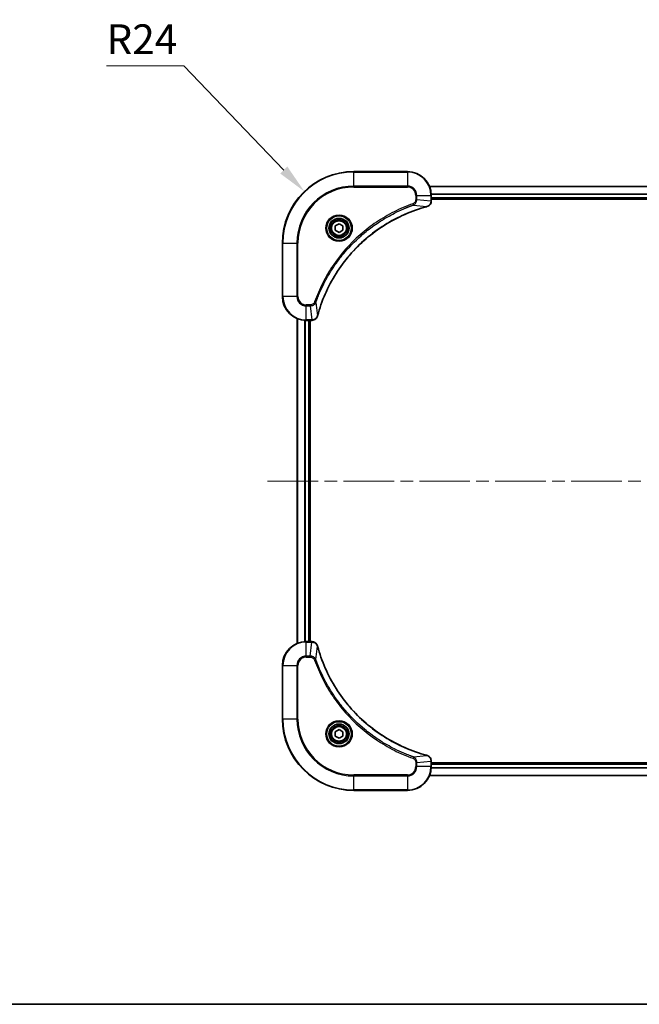
# Model space of a CAD drawing. Units: millimetres. Extents: x 43 to 6750, y 24 to 1148.
# Drawn here: x 1643 to 1851, y 24 to 355 of the extents above; entities that cross this region are included whole.
import ezdxf

# ---------------------------------------------------------------- set-up
doc = ezdxf.new("R2010")
doc.units = ezdxf.units.MM
doc.header["$LTSCALE"] = 3
doc.linetypes.add('CHAIN', pattern=[0.3543, 0.2362, -0.0295, 0.0591, -0.0295])
doc.layers.get('Defpoints').update_dxf_attribs({"lineweight": 25})
for name, color, linetype, lineweight in [('Border (ISO)', 7, 'Continuous', 35), ('Centerline (ISO)', 131, 'Continuous', 18), ('Dimension (ISO)', 7, 'Continuous', 18), ('Dimension (ISO) @ 1', 7, 'Continuous', 18), ('Visible (ISO)', 7, 'Continuous', 35), ('Visible Narrow (ISO)', 7, 'Continuous', 25)]:
    doc.layers.add(name, color=color, linetype=linetype, lineweight=lineweight)
doc.styles.add('Note Text (TK)', font='MS PGothic.ttf')
doc.dimstyles.new('Default - Method 1b (TK)', dxfattribs={"dimscale": 3, "dimtxt": 2.5, "dimasz": 2.5, "dimexe": 1, "dimexo": 1.5, "dimgap": 1, "dimtad": 1, "dimtoh": 1, "dimrnd": 1e-08, "dimdsep": 46, "dimtxsty": 'Note Text (TK)', "dimcen": 0.09, "dimdle": 5, "dimclrd": 100, "dimclre": 100, "dimclrt": 7, "dimadec": 1, "dimazin": 1, "dimtfac": 1, "dimtmove": 0, "dimatfit": 3, "dimfxl": 1, "dimtolj": 1, "dimlwd": -1, "dimlwe": -1, "dimarcsym": 0})

# ---------------------------------------------------------------- blocks, each defined once
blk = doc.blocks.new('図面枠 tk図枠')
at = {"layer": 'Border (ISO)'}
blk.add_line((14.5, 8), (405.5, 8), dxfattribs=at)
blk = doc.blocks.new('*D27')
at = {"layer": 'Defpoints', "color": 0}
for p in [(1738.38, 297.21), (1755, 279.9)]:
    blk.add_point(p, dxfattribs=at)
at = {"layer": 'Dimension (ISO)', "color": 100}
for p, q in [((1671.88, 339.4), (1697.87, 339.4)), ((1697.87, 339.4), (1731.45, 304.42))]:
    blk.add_line(p, q, dxfattribs=at)
blk.add_solid([(1732.65, 305.58), (1730.25, 303.27), (1738.38, 297.21)], dxfattribs=at)
at = {"layer": 'Dimension (ISO)', "color": 7, "insert": (1671.88, 348.4), "char_height": 10, "attachment_point": 4, "style": 'Note Text (TK)'}
blk.add_mtext('\\A1;R24', dxfattribs=at)

msp = doc.modelspace()

# ---------------------------------------------------------------- linework, layer by layer
at = {"layer": 'Centerline (ISO)', "linetype": 'CHAIN', "ltscale": 23.990969}
msp.add_line((1726, 199.9), (1994, 199.9), dxfattribs=at)
at = {"layer": 'Visible (ISO)'}
for p, q in [((1773, 303.9), (1755, 303.9)), ((1780.4162, 298.9), (1939.5838, 298.9)), ((1781, 294.069), (1781, 295.9)), ((1781, 294.9), (1939, 294.9)), ((1781, 294.6), (1939, 294.6)), ((1781, 294.069), (1781, 294.0536)), ((1748.75, 285.6217), (1750, 286.3434)), ((1748.75, 284.1783), (1748.75, 285.6217)), ((1750, 286.3434), (1751.25, 285.6217)), ((1751.25, 285.6217), (1751.25, 284.1783)), ((1750, 283.4566), (1748.75, 284.1783)), ((1751.25, 284.1783), (1750, 283.4566)), ((1731, 279.9), (1731, 261.9)), ((1736, 254.4838), (1736, 145.3162)), ((1739, 253.9), (1740.831, 253.9)), ((1740, 253.9), (1740, 145.9)), ((1740.3, 145.9), (1740.3, 253.9)), ((1740.8464, 253.9), (1740.831, 253.9)), ((1740.831, 145.9), (1739, 145.9)), ((1740.831, 145.9), (1740.8464, 145.9)), ((1731, 137.9), (1731, 119.9)), ((1748.75, 115.6217), (1750, 116.3434)), ((1750, 116.3434), (1751.25, 115.6217)), ((1748.75, 114.1783), (1748.75, 115.6217)), ((1750, 113.4566), (1748.75, 114.1783)), ((1751.25, 114.1783), (1750, 113.4566)), ((1751.25, 115.6217), (1751.25, 114.1783)), ((1781, 105.7464), (1781, 105.731)), ((1781, 103.9), (1781, 105.731)), ((1939, 105.2), (1781, 105.2)), ((1939, 104.9), (1781, 104.9)), ((1939.5838, 100.9), (1780.4162, 100.9)), ((1755, 95.9), (1773, 95.9))]:
    msp.add_line(p, q, dxfattribs=at)
for centre, radius in [((1750, 284.9), 3.25), ((1750, 284.9), 2.75), ((1750, 114.9), 3.25), ((1750, 114.9), 2.75)]:
    msp.add_circle(centre, radius, dxfattribs=at)
for centre, radius, start, end in [((1755, 279.9), 24, 90, 180), ((1773, 295.9), 8, 0, 90), ((1739, 261.9), 8, 180, 270), ((1739, 137.9), 8, 90, 180), ((1755, 119.9), 24, 180, 270), ((1773, 103.9), 8, 270, 0)]:
    msp.add_arc(centre, radius, start, end, dxfattribs=at)
for points, knots in [([(1742.7975, 255.4538), (1743.4709, 257.9481), (1744.3305, 260.3921), (1745.3669, 262.7587), (1747.4396, 267.492), (1750.2231, 271.914), (1753.5947, 275.8297), (1756.9663, 279.7454), (1760.9259, 283.1547), (1765.2988, 285.9073), (1769.6716, 288.6599), (1774.4577, 290.7557), (1779.4462, 292.1026)], [0, 0, 0, 0, 0.78253283, 0.78253283, 0.78253283, 2.34759848, 2.34759848, 2.34759848, 3.91266414, 3.91266414, 3.91266414, 5.47772979, 5.47772979, 5.47772979, 5.47772979]), ([(1779.5185, 292.122), (1779.7574, 292.1861), (1779.9851, 292.2954), (1780.1856, 292.443), (1780.3861, 292.5905), (1780.5592, 292.7764), (1780.6922, 292.9876), (1780.8918, 293.3044), (1781, 293.6788), (1781, 294.0536)], [-0.196787795, -0.196787795, -0.196787795, -0.196787795, -0.140562711, -0.140562711, -0.140562711, -0.084337626, -0.084337626, -0.084337626, 0, 0, 0, 0]), ([(1740.8464, 253.9), (1741.3461, 253.9), (1741.8438, 254.0964), (1742.2084, 254.4355), (1742.4819, 254.6899), (1742.6818, 255.0232), (1742.778, 255.3815)], [-0.196787795, -0.196787795, -0.196787795, -0.196787795, -0.084337626, -0.084337626, -0.084337626, 0, 0, 0, 0]), ([(1742.778, 144.4185), (1742.7139, 144.6574), (1742.6046, 144.8852), (1742.4571, 145.0856), (1742.3095, 145.2861), (1742.1236, 145.4592), (1741.9124, 145.5922), (1741.5956, 145.7918), (1741.2212, 145.9), (1740.8464, 145.9)], [-0.196787795, -0.196787795, -0.196787795, -0.196787795, -0.140562711, -0.140562711, -0.140562711, -0.084337626, -0.084337626, -0.084337626, 0, 0, 0, 0]), ([(1779.4462, 107.6975), (1776.952, 108.3709), (1774.5079, 109.2305), (1772.1413, 110.2669), (1767.4081, 112.3396), (1762.986, 115.1232), (1759.0703, 118.4947), (1755.1547, 121.8663), (1751.7453, 125.8259), (1748.9927, 130.1988), (1746.2401, 134.5717), (1744.1443, 139.3577), (1742.7975, 144.3463)], [0, 0, 0, 0, 0.78253283, 0.78253283, 0.78253283, 2.34759848, 2.34759848, 2.34759848, 3.91266414, 3.91266414, 3.91266414, 5.47772979, 5.47772979, 5.47772979, 5.47772979]), ([(1781, 105.7464), (1781, 106.2462), (1780.8037, 106.7438), (1780.4645, 107.1085), (1780.2102, 107.382), (1779.8768, 107.5818), (1779.5185, 107.678)], [-0.196787795, -0.196787795, -0.196787795, -0.196787795, -0.084337626, -0.084337626, -0.084337626, 0, 0, 0, 0])]:
    msp.add_open_spline(points, degree=3, knots=knots, dxfattribs=at)
for points in [[(1779.4462, 292.1026), (1779.4704, 292.1091), (1779.4946, 292.1156), (1779.5185, 292.122)], [(1742.778, 255.3815), (1742.7844, 255.4054), (1742.7909, 255.4296), (1742.7975, 255.4538)], [(1742.7975, 144.3463), (1742.7909, 144.3704), (1742.7844, 144.3946), (1742.778, 144.4185)], [(1779.5185, 107.678), (1779.4946, 107.6844), (1779.4704, 107.6909), (1779.4462, 107.6975)]]:
    msp.add_open_spline(points, degree=3, dxfattribs=at)
at = {"layer": 'Visible Narrow (ISO)'}
for p, q in [((1755, 303.7536), (1755, 303.9)), ((1755, 303.7536), (1773, 303.7536)), ((1755, 299.0465), (1755, 303.7536)), ((1773, 303.7536), (1773, 303.9)), ((1773, 303.7536), (1773, 299.0465)), ((1773, 299.0465), (1755, 299.0465)), ((1755, 299.0465), (1755, 298.6929)), ((1755, 298.6929), (1773, 298.6929)), ((1773, 299.0465), (1773, 298.6929)), ((1780.4348, 298.8537), (1939.5652, 298.8537)), ((1775.7929, 295.9), (1775.7929, 294.5629)), ((1776.1465, 295.9), (1775.7929, 295.9)), ((1776.1465, 294.5629), (1775.7929, 294.5629)), ((1776.1465, 295.9), (1780.8536, 295.9)), ((1776.1465, 294.5629), (1776.1465, 295.9)), ((1776.1465, 294.5629), (1780.8536, 294.069)), ((1780.8536, 295.9), (1780.8536, 294.069)), ((1780.8536, 295.9), (1781, 295.9)), ((1780.9804, 296.46), (1939.0196, 296.46)), ((1780.9897, 296.3063), (1939.0103, 296.3063)), ((1781, 295.2), (1939, 295.2)), ((1774.9707, 292.6622), (1774.8173, 293.0949)), ((1774.9707, 292.6622), (1779.4384, 292.1315)), ((1781, 294.069), (1780.8536, 294.069)), ((1731.1465, 279.9), (1731, 279.9)), ((1731.1465, 261.9), (1731.1465, 279.9)), ((1731.1465, 279.9), (1735.8536, 279.9)), ((1736.2071, 279.9), (1735.8536, 279.9)), ((1735.8536, 279.9), (1735.8536, 261.9)), ((1736.2071, 261.9), (1736.2071, 279.9)), ((1731.1465, 261.9), (1731, 261.9)), ((1735.8536, 261.9), (1731.1465, 261.9)), ((1735.8536, 261.9), (1736.2071, 261.9)), ((1740.3371, 259.1071), (1739, 259.1071)), ((1739, 258.7536), (1739, 259.1071)), ((1739, 258.7536), (1740.3371, 258.7536)), ((1739, 254.0465), (1739, 258.7536)), ((1740.3371, 258.7536), (1740.3371, 259.1071)), ((1740.3371, 258.7536), (1740.831, 254.0465)), ((1742.2378, 259.9294), (1741.8052, 260.0828)), ((1742.2378, 259.9294), (1742.7685, 255.4617)), ((1736.0695, 254.4561), (1736.0695, 145.344)), ((1738.4101, 253.9218), (1738.4101, 145.8782)), ((1738.6405, 253.9081), (1738.6405, 145.8919)), ((1740.831, 254.0465), (1739, 254.0465)), ((1739, 253.9), (1739, 254.0465)), ((1739.7, 253.9), (1739.7, 145.9)), ((1740.831, 254.0465), (1740.831, 253.9)), ((1739, 145.7536), (1739, 145.9)), ((1739, 141.0465), (1739, 145.7536)), ((1739, 145.7536), (1740.831, 145.7536)), ((1740.3371, 141.0465), (1740.831, 145.7536)), ((1740.831, 145.9), (1740.831, 145.7536)), ((1742.2378, 139.8707), (1742.7685, 144.3384)), ((1740.3371, 141.0465), (1739, 141.0465)), ((1739, 141.0465), (1739, 140.6929)), ((1739, 140.6929), (1740.3371, 140.6929)), ((1740.3371, 141.0465), (1740.3371, 140.6929)), ((1742.2378, 139.8707), (1741.8052, 139.7173)), ((1731.1465, 137.9), (1731, 137.9)), ((1731.1465, 137.9), (1735.8536, 137.9)), ((1731.1465, 119.9), (1731.1465, 137.9)), ((1735.8536, 137.9), (1735.8536, 119.9)), ((1735.8536, 137.9), (1736.2071, 137.9)), ((1736.2071, 119.9), (1736.2071, 137.9)), ((1731.1465, 119.9), (1731, 119.9)), ((1735.8536, 119.9), (1731.1465, 119.9)), ((1735.8536, 119.9), (1736.2071, 119.9)), ((1774.9707, 107.1378), (1774.8173, 106.7052)), ((1774.9707, 107.1378), (1779.4384, 107.6685)), ((1775.7929, 105.2371), (1775.7929, 103.9)), ((1776.1465, 105.2371), (1775.7929, 105.2371)), ((1776.1465, 103.9), (1775.7929, 103.9)), ((1776.1465, 105.2371), (1780.8536, 105.731)), ((1776.1465, 103.9), (1776.1465, 105.2371)), ((1780.8536, 103.9), (1776.1465, 103.9)), ((1780.8536, 105.731), (1781, 105.731)), ((1780.8536, 105.731), (1780.8536, 103.9)), ((1781, 103.9), (1780.8536, 103.9)), ((1939.0196, 103.3401), (1780.9804, 103.3401)), ((1939.0103, 103.4937), (1780.9897, 103.4937)), ((1939, 104.6), (1781, 104.6)), ((1773, 101.1071), (1755, 101.1071)), ((1755, 101.1071), (1755, 100.7536)), ((1755, 100.7536), (1773, 100.7536)), ((1755, 96.0465), (1755, 100.7536)), ((1773, 100.7536), (1773, 101.1071)), ((1773, 100.7536), (1773, 96.0465)), ((1939.5652, 100.9464), (1780.4348, 100.9464)), ((1755, 96.0465), (1755, 95.9)), ((1773, 96.0465), (1755, 96.0465)), ((1773, 96.0465), (1773, 95.9))]:
    msp.add_line(p, q, dxfattribs=at)
for centre, radius in [((1750, 284.9), 4.4571), ((1750, 284.9), 4.1036), ((1750, 284.9), 3.3964), ((1750, 284.9), 2.45), ((1750, 114.9), 4.4571), ((1750, 114.9), 4.1036), ((1750, 114.9), 3.3964), ((1750, 114.9), 2.45)]:
    msp.add_circle(centre, radius, dxfattribs=at)
for centre, radius, start, end in [((1755, 279.9), 23.8536, 90, 180), ((1773, 295.9), 7.8536, 0, 90), ((1755, 279.9), 19.1464, 90, 180), ((1755, 279.9), 18.7929, 90, 180), ((1773, 295.9), 3.1464, 0, 90), ((1773, 295.9), 2.7929, 0, 90), ((1739, 261.9), 7.8536, 180, 270), ((1739, 261.9), 3.1464, 180, 270), ((1739, 261.9), 2.7929, 180, 270), ((1739, 137.9), 7.8536, 90, 180), ((1739, 137.9), 3.1464, 90, 180), ((1739, 137.9), 2.7929, 90, 180), ((1755, 119.9), 23.8536, 180, 270), ((1755, 119.9), 19.1464, 180, 270), ((1755, 119.9), 18.7929, 180, 270), ((1773, 103.9), 2.7929, 270, 0), ((1773, 103.9), 7.8536, 270, 0), ((1773, 103.9), 3.1464, 270, 0)]:
    msp.add_arc(centre, radius, start, end, dxfattribs=at)
for centre, major_axis, ratio, start_param, end_param in [((1779.3159, 292.5853), (0.1303, -0.4827), 0.00038233, 5.93480897, 6.28318131), ((1779.3889, 292.6049), (0.1296, -0.4829), 0.14287502, 0, 0.40009206), ((1780.5994, 293.8229), (-0.0487, -2.3812), 0.1051554, 1.66859369, 1.67647558), ((1780.5, 294.0536), (0.5, 0), 0.00935385, 5.4972736, 6.28318531), ((1742.2951, 255.5111), (0.4829, -0.1296), 0.14287502, 5.88309352, 6.28318531), ((1742.3147, 255.5841), (0.4827, -0.1303), 0.00038233, 0, 0.34837257), ((1741.0772, 254.3007), (2.3816, 0.0487), 0.10517158, 4.60669413, 4.61457479), ((1740.8464, 254.4), (0, -0.5), 0.00935385, 0, 0.7859117), ((1741.0771, 145.4994), (2.3812, -0.0487), 0.1051554, 1.66859369, 1.67647558), ((1740.8464, 145.4), (0, 0.5), 0.00935385, 5.49727361, 6.28318531), ((1742.2951, 144.2889), (0.4829, 0.1296), 0.14287502, 0, 0.40009206), ((1742.3147, 144.2159), (0.4827, 0.1303), 0.00038233, 5.93481343, 6.28318604), ((1779.3159, 107.2148), (0.1303, 0.4827), 0.00038233, 0, 0.34837257), ((1779.3889, 107.1951), (0.1296, 0.4829), 0.14287502, 5.88309352, 6.28318531), ((1780.5, 105.7464), (0.5, 0), 0.00935385, 0, 0.7859117), ((1780.5993, 105.9772), (-0.0487, 2.3816), 0.10517158, 4.60669413, 4.61457479)]:
    msp.add_ellipse(centre, major_axis=major_axis, ratio=ratio, start_param=start_param, end_param=end_param, dxfattribs=at)
for points, knots in [([(1775.7929, 294.5629), (1775.7929, 294.2951), (1775.6819, 293.8486), (1775.2944, 293.3466), (1774.9856, 293.1545), (1774.8173, 293.0949)], [0, 0, 0, 0, 0.080358178, 0.133930297, 0.187502416, 0.187502416, 0.187502416, 0.187502416]), ([(1774.9707, 292.6622), (1775.1284, 292.7348), (1775.2699, 292.8296), (1775.393, 292.9341), (1775.445, 292.9781), (1775.494, 293.0244), (1775.5409, 293.0729), (1775.6279, 293.1631), (1775.7061, 293.2596), (1775.7743, 293.361), (1775.83, 293.4436), (1775.8792, 293.5296), (1775.9224, 293.6181), (1775.9911, 293.7585), (1776.0379, 293.8852), (1776.0763, 294.0308), (1776.1187, 294.1915), (1776.1453, 294.3919), (1776.1465, 294.5629)], [-0.187502416, -0.187502416, -0.187502416, -0.187502416, -0.149825893, -0.149825893, -0.149825893, -0.133930297, -0.133930297, -0.133930297, -0.104414332, -0.104414332, -0.104414332, -0.080358178, -0.080358178, -0.080358178, -0.04217927, -0.04217927, -0.04217927, 0, 0, 0, 0]), ([(1774.8173, 293.0949), (1773.7342, 292.7108), (1771.5922, 291.8749), (1767.4231, 289.9339), (1762.4594, 287.0178), (1755.1707, 281.3832), (1749.0473, 274.4274), (1744.9665, 267.4766), (1743.025, 263.3079), (1742.1892, 261.1658), (1741.8052, 260.0828)], [0, 0, 0, 0, 0.34472946, 0.68945893, 1.37891786, 2.06837678, 3.44729464, 4.13675357, 4.48148303, 4.82621249, 4.82621249, 4.82621249, 4.82621249]), ([(1742.2378, 259.9294), (1742.2465, 259.9537), (1742.2552, 259.9781), (1742.2639, 260.0024), (1742.3152, 260.1459), (1742.3911, 260.3545), (1742.4404, 260.488), (1742.4715, 260.5719), (1742.4964, 260.6389), (1742.524, 260.7127), (1742.5368, 260.7468), (1742.5502, 260.7826), (1742.5657, 260.8239), (1742.7888, 261.4178), (1743.0315, 262.0318), (1743.2668, 262.5987), (1743.3377, 262.7694), (1743.4093, 262.9395), (1743.4841, 263.1143), (1743.9311, 264.1601), (1744.4126, 265.1937), (1744.9261, 266.211), (1745.3545, 267.0595), (1745.8082, 267.9025), (1746.2821, 268.7276), (1746.9444, 269.8807), (1747.6443, 270.9989), (1748.3883, 272.0988), (1749.3663, 273.5446), (1750.4161, 274.9507), (1751.5313, 276.2952), (1753.327, 278.4602), (1755.2879, 280.4738), (1757.3965, 282.3336), (1757.7945, 282.6846), (1758.1975, 283.0296), (1758.6057, 283.3682), (1759.9505, 284.4837), (1761.3537, 285.5325), (1762.8012, 286.512), (1763.9012, 287.2562), (1765.0194, 287.9563), (1766.1726, 288.6185), (1766.9976, 289.0922), (1767.8405, 289.5456), (1768.6891, 289.9737), (1769.7064, 290.487), (1770.7403, 290.9682), (1771.7857, 291.416), (1771.8711, 291.4525), (1771.9566, 291.4889), (1772.0422, 291.525), (1772.1262, 291.5605), (1772.2103, 291.5958), (1772.2945, 291.6309), (1772.3771, 291.6653), (1772.4598, 291.6996), (1772.5426, 291.7336), (1772.6237, 291.767), (1772.7048, 291.8001), (1772.7861, 291.8331), (1772.8655, 291.8653), (1772.9451, 291.8974), (1773.0247, 291.9293), (1773.1023, 291.9604), (1773.1801, 291.9913), (1773.2579, 292.0221), (1773.3308, 292.0509), (1773.4039, 292.0796), (1773.477, 292.1081), (1773.5504, 292.1368), (1773.624, 292.1653), (1773.6976, 292.1937), (1773.7684, 292.2209), (1773.8393, 292.248), (1773.9103, 292.275), (1773.9719, 292.2984), (1774.0335, 292.3217), (1774.0952, 292.3448), (1774.1593, 292.3688), (1774.2234, 292.3927), (1774.2876, 292.4165), (1774.3466, 292.4383), (1774.4058, 292.4601), (1774.465, 292.4817), (1774.5775, 292.5228), (1774.657, 292.5516), (1774.7878, 292.5979), (1774.8331, 292.614), (1774.8822, 292.6311), (1774.9215, 292.6449), (1774.9379, 292.6507), (1774.9543, 292.6564), (1774.9707, 292.6622)], [-4.82621249, -4.82621249, -4.82621249, -4.82621249, -4.81844842, -4.81844842, -4.81844842, -4.77269349, -4.77269349, -4.77269349, -4.74390962, -4.74390962, -4.74390962, -4.73061692, -4.73061692, -4.73061692, -4.53913686, -4.53913686, -4.53913686, -4.48148303, -4.48148303, -4.48148303, -4.13675357, -4.13675357, -4.13675357, -3.84919093, -3.84919093, -3.84919093, -3.44729464, -3.44729464, -3.44729464, -2.91901319, -2.91901319, -2.91901319, -2.06837678, -2.06837678, -2.06837678, -1.90783066, -1.90783066, -1.90783066, -1.37891786, -1.37891786, -1.37891786, -0.97698999, -0.97698999, -0.97698999, -0.68945893, -0.68945893, -0.68945893, -0.34472946, -0.34472946, -0.34472946, -0.31656511, -0.31656511, -0.31656511, -0.28890509, -0.28890509, -0.28890509, -0.26177095, -0.26177095, -0.26177095, -0.23519152, -0.23519152, -0.23519152, -0.20920511, -0.20920511, -0.20920511, -0.18386262, -0.18386262, -0.18386262, -0.16011563, -0.16011563, -0.16011563, -0.13625792, -0.13625792, -0.13625792, -0.11332385, -0.11332385, -0.11332385, -0.09343365, -0.09343365, -0.09343365, -0.07279556, -0.07279556, -0.07279556, -0.05381314, -0.05381314, -0.05381314, -0.01773212, -0.01773212, -0.01773212, -0.00521417, -0.00521417, -0.00521417, 0, 0, 0, 0]), ([(1779.4384, 292.1315), (1774.4376, 290.7797), (1764.8705, 286.5976), (1752.9764, 276.3599), (1746.0169, 265.295), (1743.4444, 257.9621), (1742.7685, 255.4617)], [-5.47772979, -5.47772979, -5.47772979, -5.47772979, -3.91266414, -2.34759848, -0.78253283, 0, 0, 0, 0]), ([(1780.8534, 294.0503), (1780.8513, 293.8476), (1780.8171, 293.6376), (1780.7548, 293.4469), (1780.7122, 293.3163), (1780.6568, 293.1919), (1780.5877, 293.0703), (1780.5281, 292.9655), (1780.4593, 292.8654), (1780.3813, 292.7718), (1780.3111, 292.6874), (1780.2333, 292.6082), (1780.1493, 292.5351), (1780.0813, 292.476), (1780.0093, 292.421), (1779.9332, 292.3708), (1779.8108, 292.2899), (1779.6774, 292.2208), (1779.5351, 292.1674)], [0, 0, 0, 0, 0.050060504, 0.050060504, 0.050060504, 0.084337626, 0.084337626, 0.084337626, 0.113903258, 0.113903258, 0.113903258, 0.140562711, 0.140562711, 0.140562711, 0.162131477, 0.162131477, 0.162131477, 0.196787795, 0.196787795, 0.196787795, 0.196787795]), ([(1741.8052, 260.0828), (1741.7604, 259.9565), (1741.6298, 259.7198), (1741.1853, 259.2716), (1740.6943, 259.1071), (1740.3371, 259.1071)], [0, 0, 0, 0, 0.040179465, 0.080358929, 0.187504168, 0.187504168, 0.187504168, 0.187504168]), ([(1740.3371, 258.7536), (1740.5528, 258.7542), (1740.8233, 258.8037), (1741.021, 258.8703), (1741.0856, 258.8921), (1741.1461, 258.9157), (1741.2045, 258.9416), (1741.3275, 258.9962), (1741.4421, 259.0588), (1741.5668, 259.1457), (1741.6624, 259.2122), (1741.7538, 259.2868), (1741.8389, 259.3703), (1741.8757, 259.4064), (1741.9113, 259.4441), (1741.9456, 259.4834), (1742.0593, 259.6138), (1742.1604, 259.7611), (1742.2378, 259.9294)], [-0.187504168, -0.187504168, -0.187504168, -0.187504168, -0.134326228, -0.134326228, -0.134326228, -0.116955095, -0.116955095, -0.116955095, -0.080358929, -0.080358929, -0.080358929, -0.0522949, -0.0522949, -0.0522949, -0.040179465, -0.040179465, -0.040179465, 0, 0, 0, 0]), ([(1742.7325, 255.3649), (1742.6549, 255.1585), (1742.5443, 254.9699), (1742.4122, 254.8067), (1742.3228, 254.6962), (1742.2228, 254.5966), (1742.1142, 254.5078), (1742.0134, 254.4254), (1741.909, 254.355), (1741.7993, 254.2952), (1741.5186, 254.1422), (1741.1771, 254.0503), (1740.8497, 254.0467)], [0, 0, 0, 0, 0.05028531, 0.05028531, 0.05028531, 0.084337626, 0.084337626, 0.084337626, 0.115936047, 0.115936047, 0.115936047, 0.196787795, 0.196787795, 0.196787795, 0.196787795]), ([(1740.8497, 145.7534), (1741.0524, 145.7513), (1741.2625, 145.7171), (1741.4532, 145.6548), (1741.5837, 145.6122), (1741.7081, 145.5568), (1741.8297, 145.4877), (1741.9345, 145.4281), (1742.0347, 145.3593), (1742.1283, 145.2813), (1742.2127, 145.2111), (1742.2918, 145.1333), (1742.3649, 145.0493), (1742.424, 144.9813), (1742.479, 144.9093), (1742.5293, 144.8332), (1742.6101, 144.7109), (1742.6792, 144.5775), (1742.7326, 144.4352)], [0, 0, 0, 0, 0.050060504, 0.050060504, 0.050060504, 0.084337626, 0.084337626, 0.084337626, 0.113903258, 0.113903258, 0.113903258, 0.140562711, 0.140562711, 0.140562711, 0.162131477, 0.162131477, 0.162131477, 0.196787795, 0.196787795, 0.196787795, 0.196787795]), ([(1742.7685, 144.3384), (1744.1203, 139.3376), (1748.3024, 129.7705), (1758.5401, 117.8764), (1769.605, 110.9169), (1776.938, 108.3444), (1779.4384, 107.6685)], [-5.47772979, -5.47772979, -5.47772979, -5.47772979, -3.91266414, -2.34759848, -0.78253283, 0, 0, 0, 0]), ([(1742.2378, 139.8707), (1742.1652, 140.0284), (1742.0704, 140.1699), (1741.966, 140.293), (1741.9219, 140.345), (1741.8757, 140.394), (1741.8271, 140.4409), (1741.737, 140.528), (1741.6404, 140.6061), (1741.539, 140.6744), (1741.4564, 140.73), (1741.3704, 140.7792), (1741.2819, 140.8225), (1741.1415, 140.8911), (1741.0148, 140.9379), (1740.8693, 140.9763), (1740.7085, 141.0188), (1740.5081, 141.0453), (1740.3371, 141.0465)], [-0.187502416, -0.187502416, -0.187502416, -0.187502416, -0.149825893, -0.149825893, -0.149825893, -0.133930297, -0.133930297, -0.133930297, -0.104414332, -0.104414332, -0.104414332, -0.080358178, -0.080358178, -0.080358178, -0.04217927, -0.04217927, -0.04217927, 0, 0, 0, 0]), ([(1740.3371, 140.6929), (1740.605, 140.6929), (1741.0514, 140.5819), (1741.5534, 140.1944), (1741.7455, 139.8856), (1741.8052, 139.7173)], [0, 0, 0, 0, 0.080358178, 0.133930297, 0.187502416, 0.187502416, 0.187502416, 0.187502416]), ([(1741.8052, 139.7173), (1742.1892, 138.6343), (1743.0251, 136.4923), (1744.9661, 132.3231), (1747.8822, 127.3594), (1753.5168, 120.0707), (1760.4726, 113.9473), (1767.4234, 109.8665), (1771.5921, 107.925), (1773.7342, 107.0892), (1774.8173, 106.7052)], [0, 0, 0, 0, 0.34472946, 0.68945893, 1.37891786, 2.06837678, 3.44729464, 4.13675357, 4.48148303, 4.82621249, 4.82621249, 4.82621249, 4.82621249]), ([(1774.9707, 107.1378), (1774.9463, 107.1465), (1774.9219, 107.1552), (1774.8976, 107.1639), (1774.7541, 107.2152), (1774.5455, 107.2911), (1774.4121, 107.3405), (1774.3281, 107.3715), (1774.2612, 107.3964), (1774.1873, 107.424), (1774.1532, 107.4368), (1774.1174, 107.4502), (1774.0762, 107.4657), (1773.4823, 107.6888), (1772.8682, 107.9315), (1772.3013, 108.1669), (1772.1307, 108.2377), (1771.9606, 108.3093), (1771.7857, 108.3841), (1770.74, 108.8311), (1769.7063, 109.3126), (1768.6891, 109.8261), (1767.8405, 110.2545), (1766.9975, 110.7082), (1766.1725, 111.1821), (1765.0193, 111.8444), (1763.9011, 112.5443), (1762.8012, 113.2883), (1761.3554, 114.2663), (1759.9494, 115.3161), (1758.6048, 116.4314), (1756.4398, 118.2271), (1754.4262, 120.1879), (1752.5664, 122.2965), (1752.2154, 122.6945), (1751.8704, 123.0975), (1751.5318, 123.5057), (1750.4163, 124.8505), (1749.3675, 126.2537), (1748.3881, 127.7012), (1747.6438, 128.8012), (1746.9437, 129.9194), (1746.2815, 131.0726), (1745.8078, 131.8976), (1745.3544, 132.7405), (1744.9263, 133.5891), (1744.413, 134.6064), (1743.9318, 135.6403), (1743.4841, 136.6857), (1743.4475, 136.7711), (1743.4111, 136.8566), (1743.375, 136.9422), (1743.3395, 137.0262), (1743.3042, 137.1103), (1743.2691, 137.1945), (1743.2347, 137.2772), (1743.2005, 137.3598), (1743.1664, 137.4426), (1743.1331, 137.5237), (1743.0999, 137.6048), (1743.0669, 137.6861), (1743.0347, 137.7655), (1743.0026, 137.8451), (1742.9707, 137.9247), (1742.9396, 138.0023), (1742.9087, 138.0801), (1742.8779, 138.1579), (1742.8491, 138.2309), (1742.8204, 138.3039), (1742.7919, 138.377), (1742.7632, 138.4505), (1742.7347, 138.524), (1742.7064, 138.5977), (1742.6791, 138.6684), (1742.652, 138.7393), (1742.625, 138.8103), (1742.6016, 138.8719), (1742.5784, 138.9335), (1742.5552, 138.9952), (1742.5312, 139.0593), (1742.5073, 139.1234), (1742.4835, 139.1876), (1742.4617, 139.2467), (1742.44, 139.3058), (1742.4184, 139.365), (1742.3773, 139.4776), (1742.3484, 139.557), (1742.3021, 139.6878), (1742.2861, 139.7332), (1742.2689, 139.7822), (1742.2551, 139.8215), (1742.2493, 139.8379), (1742.2437, 139.8543), (1742.2378, 139.8707)], [-4.82621249, -4.82621249, -4.82621249, -4.82621249, -4.81844842, -4.81844842, -4.81844842, -4.77269349, -4.77269349, -4.77269349, -4.74390962, -4.74390962, -4.74390962, -4.73061692, -4.73061692, -4.73061692, -4.53913686, -4.53913686, -4.53913686, -4.48148303, -4.48148303, -4.48148303, -4.13675357, -4.13675357, -4.13675357, -3.84919093, -3.84919093, -3.84919093, -3.44729464, -3.44729464, -3.44729464, -2.91901319, -2.91901319, -2.91901319, -2.06837678, -2.06837678, -2.06837678, -1.90783066, -1.90783066, -1.90783066, -1.37891786, -1.37891786, -1.37891786, -0.97698999, -0.97698999, -0.97698999, -0.68945893, -0.68945893, -0.68945893, -0.34472946, -0.34472946, -0.34472946, -0.31656511, -0.31656511, -0.31656511, -0.28890509, -0.28890509, -0.28890509, -0.26177095, -0.26177095, -0.26177095, -0.23519152, -0.23519152, -0.23519152, -0.20920511, -0.20920511, -0.20920511, -0.18386262, -0.18386262, -0.18386262, -0.16011563, -0.16011563, -0.16011563, -0.13625792, -0.13625792, -0.13625792, -0.11332385, -0.11332385, -0.11332385, -0.09343365, -0.09343365, -0.09343365, -0.07279556, -0.07279556, -0.07279556, -0.05381314, -0.05381314, -0.05381314, -0.01773212, -0.01773212, -0.01773212, -0.00521417, -0.00521417, -0.00521417, 0, 0, 0, 0]), ([(1774.8173, 106.7052), (1774.9435, 106.6604), (1775.1802, 106.5298), (1775.6284, 106.0854), (1775.7929, 105.5943), (1775.7929, 105.2371)], [0, 0, 0, 0, 0.040179465, 0.080358929, 0.187504168, 0.187504168, 0.187504168, 0.187504168]), ([(1776.1465, 105.2371), (1776.1458, 105.4528), (1776.0963, 105.7233), (1776.0297, 105.921), (1776.008, 105.9856), (1775.9843, 106.0461), (1775.9584, 106.1045), (1775.9039, 106.2276), (1775.8412, 106.3421), (1775.7544, 106.4668), (1775.6878, 106.5624), (1775.6132, 106.6538), (1775.5297, 106.739), (1775.4937, 106.7757), (1775.4559, 106.8113), (1775.4166, 106.8456), (1775.2863, 106.9593), (1775.1389, 107.0604), (1774.9707, 107.1378)], [-0.187504168, -0.187504168, -0.187504168, -0.187504168, -0.134326228, -0.134326228, -0.134326228, -0.116955095, -0.116955095, -0.116955095, -0.080358929, -0.080358929, -0.080358929, -0.0522949, -0.0522949, -0.0522949, -0.040179465, -0.040179465, -0.040179465, 0, 0, 0, 0]), ([(1779.5351, 107.6326), (1779.7415, 107.555), (1779.9301, 107.4443), (1780.0933, 107.3122), (1780.2038, 107.2228), (1780.3034, 107.1228), (1780.3922, 107.0142), (1780.4746, 106.9134), (1780.5451, 106.809), (1780.6049, 106.6993), (1780.7579, 106.4186), (1780.8498, 106.0772), (1780.8534, 105.7497)], [0, 0, 0, 0, 0.05028531, 0.05028531, 0.05028531, 0.084337626, 0.084337626, 0.084337626, 0.115936047, 0.115936047, 0.115936047, 0.196787795, 0.196787795, 0.196787795, 0.196787795])]:
    msp.add_open_spline(points, degree=3, knots=knots, dxfattribs=at)
for points in [[(1779.5351, 292.1674), (1779.504, 292.1557), (1779.4718, 292.1438), (1779.4384, 292.1315)], [(1742.7685, 255.4617), (1742.7563, 255.4282), (1742.7443, 255.396), (1742.7325, 255.3649)], [(1742.7326, 144.4352), (1742.7443, 144.404), (1742.7563, 144.3718), (1742.7685, 144.3384)], [(1779.4384, 107.6685), (1779.4718, 107.6563), (1779.504, 107.6443), (1779.5351, 107.6326)]]:
    msp.add_open_spline(points, degree=3, dxfattribs=at)

# ---------------------------------------------------------------- block references
at = {"xscale": 4, "yscale": 4, "zscale": 4}
msp.add_blockref('図面枠 tk図枠', (1168.5, -8), dxfattribs=at)

# ---------------------------------------------------------------- dimensions: what is measured, and where the dimension line sits
at = {"layer": 'Dimension (ISO) @ 1', "color": 100}
dim = msp.add_radius_dim(center=(1755, 279.9), mpoint=(1738.3775, 297.2116), dimstyle='Default - Method 1b (TK)', override={"dimscale": 1, "dimtxt": 10, "dimasz": 10, "dimexe": 4, "dimexo": 6, "dimgap": 4, "dimtih": 1, "dimdec": 2, "dimlfac": 1, "dimcen": 0, "dimtol": 0, "dimlim": 0, "dimtp": 0, "dimtm": 0, "dimtdec": 2, "dimtix": 0, "dimtofl": 0, "dimtmove": 0, "dimatfit": 3}, dxfattribs=at)
dim.commit()
dim.dimension.update_dxf_attribs({"geometry": '*D27', "text_midpoint": (1682.872, 339.4023), "dimtype": 132})

doc.saveas('drawing.dxf')
